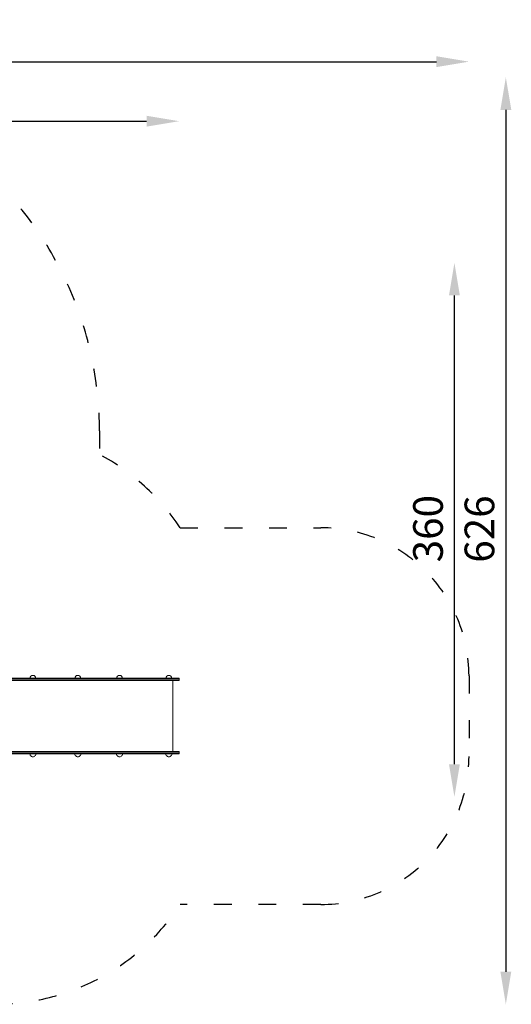
# Model space of a CAD drawing. Units: millimetres. Extents: x 11805 to 12560, y -1978 to -486.
# Drawn here: x 12228 to 12560, y -1151 to -486 of the extents above; entities that cross this region are included whole.
import ezdxf

# ---------------------------------------------------------------- set-up
doc = ezdxf.new("R2010")
doc.units = ezdxf.units.MM
doc.linetypes.add('ACAD_ISO03W100', pattern=[30, 12, -18])
doc.layers.add('Strefa funkcjonowania', color=7, linetype='ACAD_ISO03W100')
doc.styles.add('arialN', font='ARIALN.TTF')
doc.dimstyles.new('100 strzałki', dxfattribs={"dimtxt": 20, "dimasz": 22, "dimexe": 15, "dimexo": 15, "dimgap": 5, "dimtad": 1, "dimdec": 0, "dimtxsty": 'arialN', "dimcen": 0, "dimse1": 1, "dimse2": 1, "dimclrd": 5, "dimclre": 5, "dimclrt": 256, "dimadec": 0, "dimazin": 0, "dimtfac": 1, "dimtdec": 0, "dimtmove": 0, "dimatfit": 0, "dimfxl": 1, "dimarcsym": 0})

# ---------------------------------------------------------------- blocks, each defined once
blk = doc.blocks.new('*D2')
at = {"lineweight": -2, "transparency": 16777216}
blk.add_line((11826.93, -514.71), (12509.31, -514.71), dxfattribs=at)
at = {"transparency": 16777216}
for points in [[(11826.93, -511.04), (11826.93, -518.37), (11804.93, -514.71)], [(12509.31, -511.04), (12509.31, -518.37), (12531.31, -514.71)]]:
    blk.add_solid(points, dxfattribs=at)
at = {"layer": 'Defpoints', "color": 0, "transparency": 16777216}
for p in [(12531.31, -514.71), (11804.93, -763.81), (12531.31, -929.26)]:
    blk.add_point(p, dxfattribs=at)
at = {"transparency": 16777216, "insert": (12168.12, -499.49), "char_height": 20, "attachment_point": 5, "style": 'arialN'}
blk.add_mtext('726', dxfattribs=at)
blk = doc.blocks.new('*D3')
at = {"lineweight": -2, "transparency": 16777216}
blk.add_line((11980.83, -554.89), (12313.91, -554.89), dxfattribs=at)
at = {"transparency": 16777216}
for points in [[(11980.83, -551.23), (11980.83, -558.56), (11958.83, -554.89)], [(12313.91, -551.23), (12313.91, -558.56), (12335.91, -554.89)]]:
    blk.add_solid(points, dxfattribs=at)
at = {"layer": 'Defpoints', "color": 0, "transparency": 16777216}
for p in [(12335.91, -554.89), (11958.83, -664.9), (12335.91, -931.24)]:
    blk.add_point(p, dxfattribs=at)
at = {"transparency": 16777216, "insert": (12189.32, -539.68), "char_height": 20, "attachment_point": 5, "style": 'arialN'}
blk.add_mtext('377', dxfattribs=at)
blk = doc.blocks.new('*D4')
at = {"lineweight": -2, "transparency": 16777216}
blk.add_line((12556.14, -547.22), (12556.14, -1128.97), dxfattribs=at)
at = {"transparency": 16777216}
for points in [[(12552.48, -547.22), (12559.81, -547.22), (12556.14, -525.22)], [(12552.48, -1128.97), (12559.81, -1128.97), (12556.14, -1150.97)]]:
    blk.add_solid(points, dxfattribs=at)
at = {"layer": 'Defpoints', "color": 0, "transparency": 16777216}
for p in [(12043.53, -525.22), (12211.47, -1150.97), (12556.14, -1150.97)]:
    blk.add_point(p, dxfattribs=at)
at = {"transparency": 16777216, "insert": (12540.93, -830.17), "char_height": 20, "attachment_point": 5, "rotation": 90, "style": 'arialN'}
blk.add_mtext('626', dxfattribs=at)
blk = doc.blocks.new('*D5')
at = {"lineweight": -2, "transparency": 16777216}
blk.add_line((12521.46, -988.94), (12521.46, -672.5), dxfattribs=at)
at = {"transparency": 16777216}
for points in [[(12517.79, -672.5), (12525.13, -672.5), (12521.46, -650.5)], [(12517.79, -988.94), (12525.13, -988.94), (12521.46, -1010.94)]]:
    blk.add_solid(points, dxfattribs=at)
at = {"layer": 'Defpoints', "color": 0, "transparency": 16777216}
for p in [(11976.63, -650.5), (12521.46, -650.5), (12166.83, -1010.94)]:
    blk.add_point(p, dxfattribs=at)
at = {"transparency": 16777216, "insert": (12506.25, -829.91), "char_height": 20, "attachment_point": 5, "rotation": 90, "style": 'arialN'}
blk.add_mtext('360', dxfattribs=at)
blk = doc.blocks.new('A$C0A040287')
at = {"lineweight": 0}
for p, q in [((3982.8, 815.46), (3983.1, 815.46)), ((3982.8, 815.46), (3982.8, 808.46)), ((3983.1, 815.46), (3983.1, 808.46)), ((3983.1, 815.46), (3984, 815.46)), ((3983.1, 815.46), (3983.1, 808.46)), ((3984, 815.46), (3984, 808.46)), ((3984, 815.46), (3984, 808.46)), ((3984, 815.46), (3984.3, 815.46)), ((3984.3, 808.46), (3984.3, 815.46)), ((3984.3, 811.26), (4032.3, 811.26)), ((4032.3, 808.46), (4032.3, 815.46)), ((4032.6, 815.46), (4032.3, 815.46)), ((4032.6, 815.46), (4032.6, 808.46)), ((4033.5, 815.46), (4032.6, 815.46)), ((4032.6, 815.46), (4032.6, 808.46)), ((4033.5, 815.46), (4033.5, 808.46)), ((4033.5, 815.46), (4033.5, 808.46)), ((4033.8, 815.46), (4033.5, 815.46)), ((4033.8, 815.46), (4033.8, 808.46)), ((3982.8, 788.46), (3982.8, 808.46)), ((3983.1, 788.46), (3983.1, 808.46)), ((3983.1, 788.46), (3983.1, 808.46)), ((3984, 788.46), (3984, 808.46)), ((3984, 788.46), (3984, 808.46)), ((3984.3, 808.46), (3984.3, 788.46)), ((4032.3, 808.46), (4032.3, 788.46)), ((4032.6, 788.46), (4032.6, 808.46)), ((4032.6, 788.46), (4032.6, 808.46)), ((4033.5, 788.46), (4033.5, 808.46)), ((4033.5, 788.46), (4033.5, 808.46)), ((4033.8, 788.46), (4033.8, 808.46)), ((3982.8, 768.46), (3982.8, 788.46)), ((3983.1, 768.46), (3983.1, 788.46)), ((3983.1, 768.46), (3983.1, 788.46)), ((3984, 768.46), (3984, 788.46)), ((3984, 768.46), (3984, 788.46)), ((3984.3, 788.46), (3984.3, 768.46)), ((4032.3, 788.46), (4032.3, 768.46)), ((4032.6, 768.46), (4032.6, 788.46)), ((4032.6, 768.46), (4032.6, 788.46)), ((4033.5, 768.46), (4033.5, 788.46)), ((4033.5, 768.46), (4033.5, 788.46)), ((4033.8, 768.46), (4033.8, 788.46)), ((3982.8, 722.38), (3982.8, 768.46)), ((3983.1, 722.38), (3983.1, 768.46)), ((3983.1, 722.38), (3983.1, 768.46)), ((3984, 722.38), (3984, 768.46)), ((3984, 722.38), (3984, 768.46)), ((3984.3, 768.46), (3984.3, 722.38)), ((4032.3, 768.46), (4032.3, 722.38)), ((4032.6, 722.38), (4032.6, 768.46)), ((4032.6, 722.38), (4032.6, 768.46)), ((4033.5, 722.38), (4033.5, 768.46)), ((4033.5, 722.38), (4033.5, 768.46)), ((4033.8, 722.38), (4033.8, 768.46)), ((3982.8, 722.38), (3982.8, 692.58)), ((3983.1, 722.38), (3983.1, 692.38)), ((3983.1, 722.38), (3983.1, 692.38)), ((3984, 722.38), (3984, 692.38)), ((3984, 722.38), (3984, 692.38)), ((3984.3, 692.38), (3984.3, 722.38)), ((4032.3, 692.38), (4032.3, 722.38)), ((4032.6, 722.38), (4032.6, 692.38)), ((4032.6, 722.38), (4032.6, 692.38)), ((4033.5, 722.38), (4033.5, 692.38)), ((4033.5, 722.38), (4033.5, 692.38)), ((4033.8, 722.38), (4033.8, 692.38))]:
    blk.add_line(p, q, dxfattribs=at)
for centre, start, end in [((3982.8, 808.46), 90, 270), ((4033.8, 808.46), 270, 90), ((3982.8, 775.21), 90, 270), ((4033.8, 775.21), 270, 90), ((3982.8, 747.09), 90, 270), ((4033.8, 747.09), 270, 90), ((3982.8, 716.78), 90, 270), ((4033.8, 716.78), 270, 90)]:
    blk.add_arc(centre, 2, start, end, dxfattribs=at)

msp = doc.modelspace()

# ---------------------------------------------------------------- linework, layer by layer
at = {"layer": 'Strefa funkcjonowania'}
msp.add_lwpolyline([(12336.66, -1083.6, -0.251986), (12211.47, -1150.97), (12043.53, -1150.97, -0.414214), (11893.53, -1000.97), (11893.53, -949.36, -0.301942), (11814.36, -697.42), (11814.36, -675.22, -0.414214), (11964.36, -525.22), (12043.53, -525.22, -0.414214), (12282.13, -763.81), (12282.13, -779.78, -0.124451), (12336.52, -829.26), (12431.31, -829.26, -0.414214), (12531.31, -929.26), (12531.31, -983.6, -0.414214), (12431.31, -1083.6)], format="xyb", close=True, dxfattribs=at)

# ---------------------------------------------------------------- block references
at = {"rotation": 270}
msp.add_blockref('A$C0A040287', (11520.45, 3051.87), dxfattribs=at)

# ---------------------------------------------------------------- dimensions: what is measured, and where the dimension line sits
dim = msp.add_linear_dim(base=(12531.31, -514.71), p1=(11804.93, -763.81), p2=(12531.31, -929.26), dimstyle='100 strzałki', override={"dimclrd": 256})
dim.commit()
dim.dimension.update_dxf_attribs({"geometry": '*D2', "text_midpoint": (12168.12, -499.49)})
dim = msp.add_linear_dim(base=(12335.91, -554.89), p1=(11958.83, -664.9), p2=(12335.91, -931.24), dimstyle='100 strzałki', override={"dimclrd": 256})
dim.commit()
dim.dimension.update_dxf_attribs({"geometry": '*D3', "text_midpoint": (12189.32, -554.89), "dimtype": 160})
for base, p1, p2, picture, middle in [((12556.14, -1150.97), (12043.53, -525.22), (12211.47, -1150.97), '*D4', (12556.14, -830.17)), ((12521.46, -650.5), (12166.83, -1010.94), (11976.63, -650.5), '*D5', (12521.46, -829.91))]:
    dim = msp.add_linear_dim(base=base, p1=p1, p2=p2, angle=90, dimstyle='100 strzałki', override={"dimclrd": 256})
    dim.commit()
    dim.dimension.update_dxf_attribs({"geometry": picture, "text_midpoint": middle, "dimtype": 160})

doc.saveas('drawing.dxf')
